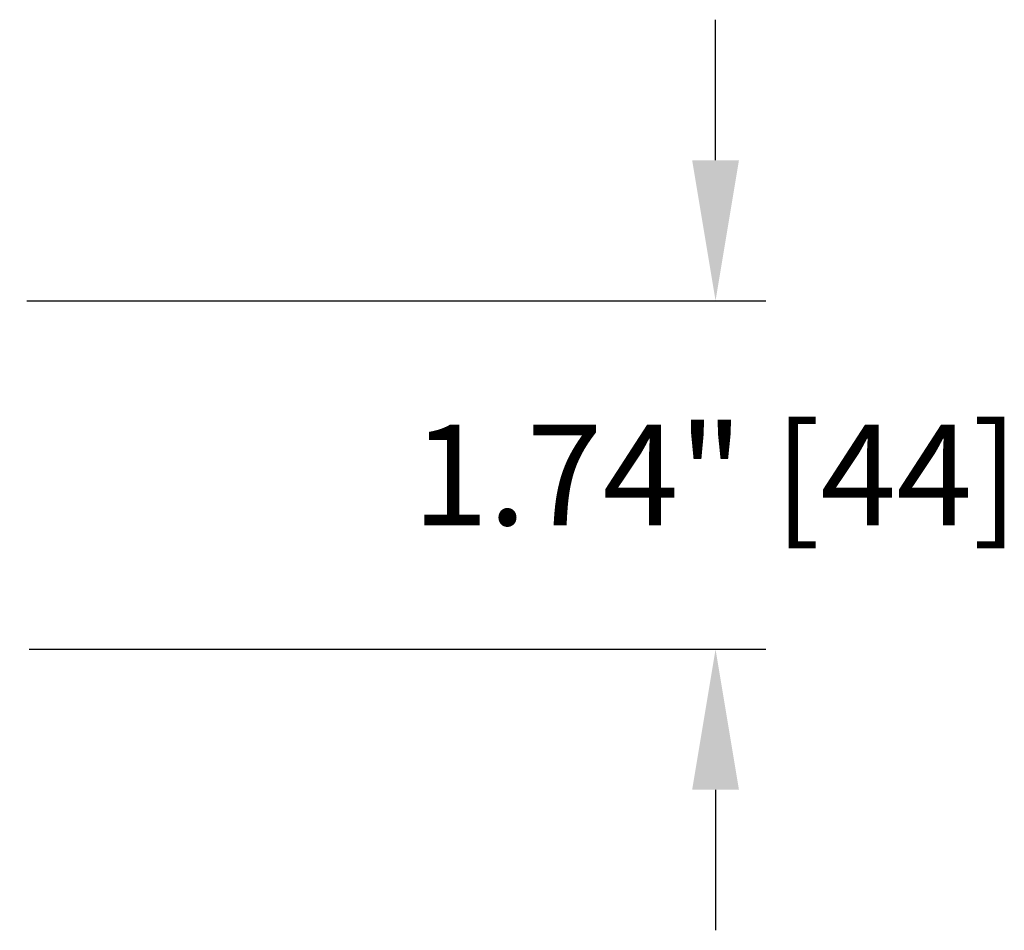
# Model space of a CAD drawing. Units: inches. Extents: x 0 to 64.6, y 0 to 41.3.
# Drawn here: x 23.2 to 28.1, y 14.3 to 18.8 of the extents above; entities that cross this region are included whole.
import ezdxf

# ---------------------------------------------------------------- set-up
doc = ezdxf.new("R2010")
doc.units = ezdxf.units.IN
doc.header["$MEASUREMENT"] = 0
doc.layers.add('DIM', color=7, linetype='Continuous')
doc.styles.add('ARIAL', font='arial.ttf', dxfattribs={"height": 0.5})
doc.dimstyles.new('ARIAL', dxfattribs={"dimtxt": 0.5, "dimasz": 0.7, "dimexe": 0.25, "dimexo": 0.25, "dimgap": 0.25, "dimtad": 0, "dimtih": 1, "dimtoh": 1, "dimzin": 4, "dimdsep": 46, "dimtxsty": 'ARIAL', "dimcen": 0, "dimazin": 0, "dimtfac": 1, "dimtofl": 0, "dimtmove": 0, "dimatfit": 3, "dimfxl": 0.04, "dimtolj": 1, "dimtzin": 0, "dimarcsym": 0})

# ---------------------------------------------------------------- blocks, each defined once
blk = doc.blocks.new('*D1665')
at = {"layer": 'Defpoints', "color": 0, "transparency": 16777216}
for p in [(22.9515, 17.3894), (22.9641, 15.6532), (26.6324, 15.6532)]:
    blk.add_point(p, dxfattribs=at)
at = {"layer": 'DIM', "color": 0, "lineweight": -2, "transparency": 16777216}
for p, q in [((26.6324, 18.0894), (26.6324, 18.7894)), ((23.2015, 17.3894), (26.8824, 17.3894)), ((23.2141, 15.6532), (26.8824, 15.6532)), ((26.6324, 14.9532), (26.6324, 14.2532))]:
    blk.add_line(p, q, dxfattribs=at)
at = {"layer": 'DIM', "color": 0, "transparency": 16777216}
for points in [[(26.5157, 18.0894), (26.749, 18.0894), (26.6324, 17.3894)], [(26.5157, 14.9532), (26.749, 14.9532), (26.6324, 15.6532)]]:
    blk.add_solid(points, dxfattribs=at)
at = {"layer": 'DIM', "color": 0, "transparency": 16777216, "insert": (26.6324, 16.5213), "char_height": 0.5, "attachment_point": 5, "style": 'ARIAL'}
blk.add_mtext('\\A1;1.74" [44]', dxfattribs=at)

msp = doc.modelspace()

# ---------------------------------------------------------------- dimensions: what is measured, and where the dimension line sits
at = {"layer": 'DIM'}
dim = msp.add_linear_dim(base=(26.6324, 15.6532), p1=(22.9515, 17.3894), p2=(22.9641, 15.6532), angle=90, dimstyle='ARIAL', override={"dimpost": '"'}, dxfattribs=at)
dim.commit()
dim.dimension.update_dxf_attribs({"geometry": '*D1665', "text_midpoint": (26.6324, 16.5213)})

doc.saveas('drawing.dxf')
